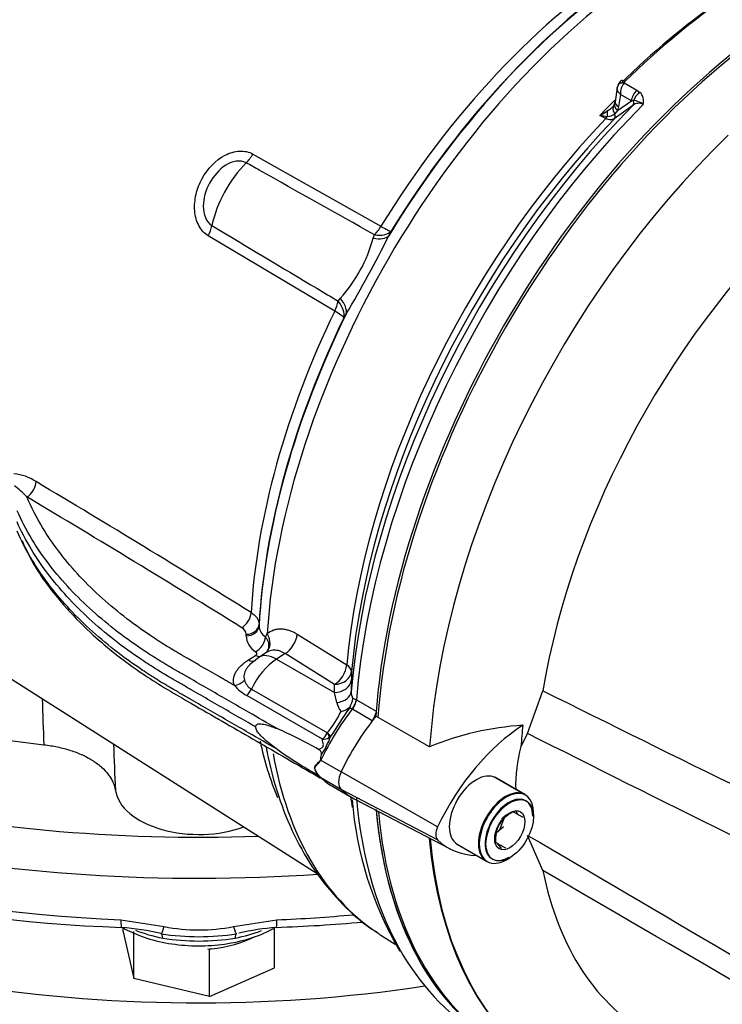
# Paper-space layout 'Sheet1' of a CAD drawing. Units: millimetres. Extents: x 0 to 4158, y 0 to 2940.
# Drawn here: x 2867 to 2936, y 2395 to 2492 of the extents above; entities that cross this region are included whole.
import ezdxf

# ---------------------------------------------------------------- set-up
doc = ezdxf.new("R2010")
doc.units = ezdxf.units.MM
doc.header["$LTSCALE"] = 7
for name, color, linetype in [('tangent', 7, 'Continuous'), ('TSH-1', 7, 'Continuous'), ('visible', 7, 'Continuous')]:
    doc.layers.add(name, color=color, linetype=linetype)

# ---------------------------------------------------------------- blocks, each defined once
blk = doc.blocks.new('SE11')
at = {"layer": 'tangent', "color": 7, "linetype": 'Continuous'}
for p, q in [((2926.699, 2486.066), (2927.957, 2485.34)), ((2927.957, 2485.34), (2928.259, 2485.116)), ((2926.056, 2483.311), (2927.418, 2484.295)), ((2926.337, 2484.919), (2926.151, 2483.712)), ((2927.418, 2484.295), (2926.337, 2484.919)), ((2927.626, 2484.298), (2927.418, 2484.295)), ((2926.056, 2483.311), (2925.774, 2483.009)), ((2926.151, 2483.712), (2926.056, 2483.311)), ((2924.901, 2482.538), (2924.312, 2482.846)), ((2890.017, 2479.02), (2902.671, 2471.879)), ((2898.094, 2463.495), (2885.602, 2470.932)), ((2901.898, 2470.695), (2902.024, 2471.041)), ((2903.65, 2471.357), (2903.445, 2470.932)), ((2898.442, 2464.479), (2898.657, 2464.757)), ((2899.241, 2463.231), (2899.004, 2462.846)), ((2890.623, 2432.547), (2890.622, 2432.387)), ((2891.258, 2431.279), (2891.426, 2431.607)), ((2889.343, 2431.386), (2889.344, 2431.547)), ((2894.395, 2431.552), (2899.288, 2428.51)), ((2889.562, 2429.005), (2890.282, 2429.46)), ((2893.187, 2429.631), (2892.336, 2429.088)), ((2892.336, 2429.088), (2898.072, 2425.776)), ((2898.08, 2426.588), (2893.187, 2429.631)), ((2899.76, 2427.867), (2899.753, 2427.057)), ((2889.858, 2426.124), (2897.37, 2421.787)), ((2898.072, 2425.776), (2898.08, 2426.588)), ((2898.295, 2424.796), (2898.072, 2425.776)), ((2896.876, 2421.16), (2889.398, 2425.477)), ((2900.213, 2425.076), (2900.236, 2425.062)), ((2900.236, 2425.062), (2902.192, 2423.933)), ((2899.856, 2424.13), (2899.818, 2424.152)), ((2901.814, 2422.999), (2899.856, 2424.13)), ((2897.37, 2421.787), (2897.385, 2421.802)), ((2897.685, 2421.425), (2897.56, 2421.332)), ((2896.736, 2419.084), (2898.732, 2417.932)), ((2896.735, 2417.37), (2898.704, 2416.234)), ((2908.271, 2412.497), (2898.731, 2417.931)), ((2908.271, 2411.222), (2898.731, 2416.206)), ((2876.964, 2403.309), (2881.248, 2402.645)), ((2888.094, 2402.645), (2892.378, 2403.309))]:
    blk.add_line(p, q, dxfattribs=at)
for centre, radius, start, end in [((2927.024, 2485.933), 0.351, 133.46796, 157.737), ((2928.05, 2485.009), 1.715, 141.97135, 182.99892), ((2927.62, 2482.903), 1.396, 46.53823, 89.74253), ((2927.458, 2484.259), 1.173, 342.97802, 46.92926), ((2920.728, 2489.665), 7.704, 297.72924, 304.02862), ((2923.416, 2485.914), 3.094, 301.64482, 315.2843), ((3070.318, 2284.388), 245.269, 125.59265, 126.12057), ((2928.131, 2483.155), 0.883, 59.44401, 129.63429), ((2925.876, 2491.256), 8.555, 259.46736, 264.40654), ((2925.073, 2483.795), 1.054, 268.32746, 311.72446), ((2887.942, 2474.46), 14.455, 317.83815, 344.90166), ((2800.027, 2522.389), 115.512, 329.19341, 333.5464), ((2866.14, 2443.119), 4.28, 55.1727, 86.81631), ((2862.388, 2440.366), 7.108, 41.99528, 55.29173), ((2153.466, 1248.442), 1395.369, 58.147997, 59.169908), ((2184.904, 1299.31), 1333.812, 58.141837, 59.210119), ((2888.557, 2431.49), 0.789, 4.16041, 63.06593), ((2892.001, 2432.441), 1.38, 182.26367, 237.41983), ((2891.305, 2431.492), 1.965, 183.06885, 238.1198), ((2890.654, 2427.439), 1.537, 195.71838, 238.82506), ((2891.953, 2429.791), 5.014, 221.31449, 239.36321), ((2901.172, 2425.835), 1.439, 177.35457, 206.97176), ((7303.349, 2580.796), 4436.895, 182.010084, 182.068833), ((2900.388, 2425.258), 2.144, 192.46697, 218.94037), ((2886.732, 2430.025), 13.458, 322.33401, 332.97894), ((2895.478, 2422.77), 2.132, 310.9596, 332.54487), ((2896.895, 2422.529), 1.37, 269.193, 299.05926), ((10302.812, 2718.058), 7432.532, 182.2929611, 182.3282714), ((2897.4, 2416.943), 2.241, 107.23344, 109.27752), ((2899.131, 2417.18), 3.059, 141.51833, 143.02262), ((2897.995, 2418.92), 1.995, 197.72687, 229.00842), ((2897.492, 2418.269), 1.175, 226.68125, 229.8904), ((2884.671, 2419.995), 17.684, 258.83882, 281.16118), ((2884.671, 2425.267), 23.619, 260.94657, 279.05343), ((2884.671, 2423.602), 22.382, 260.80391, 279.19609)]:
    blk.add_arc(centre, radius, start, end, dxfattribs=at)
for centre, major_axis, ratio, start_param, end_param in [((2929.599, 2453.503), (28.18, 48.808), 0.57735, 0.838792, 1.5273), ((2932.506, 2451.824), (29.127, 50.449), 0.57735, 0.859043, 2.28255), ((2941.171, 2446.821), (30.917, 53.549), 0.57735, 0.877456, 1.120753), ((2926.986, 2485.631), (0.612, -0.625), 0.35518, 2.23651, 3.140729), ((2926.904, 2485.51), (0.817, -0.312), 0.569173, 2.032485, 3.138205), ((2928.23, 2484.599), (-0.583, -1.01), 0.57735, 4.264989, 5.323254), ((2939.937, 2447.534), (29.31, 50.767), 0.57735, 1.134231, 1.171899), ((2926.964, 2484.016), (1.153, -0.177), 0.476994, 3.142728, 4.006423), ((2927.173, 2484.259), (0.34, -0.474), 0.731532, 0.173755, 1.160729), ((2928.533, 2484.376), (-0.806, -0.844), 0.636702, 4.411212, 5.337524), ((2943.756, 2445.329), (30.917, 53.549), 0.57735, 1.139868, 2.259806), ((2925.665, 2482.431), (-0.461, 1.072), 0.432227, 0.494755, 1.097952), ((2926.653, 2483.168), (0.973, -0.644), 0.635432, 3.126671, 4.12683), ((2926.869, 2483.615), (1.108, -0.365), 0.570753, 3.125389, 4.093525), ((2940.522, 2447.196), (-29.325, -50.792), 0.57735, 4.313185, 5.390665), ((2924.731, 2482.897), (-0.27, -0.517), 0.596155, 1.146533, 1.581875), ((2925.335, 2482.929), (0.344, -0.471), 0.730656, 0.18099, 1.230165), ((2888.549, 2480.007), (-1.432, -2.541), 0.605225, 1.138214, 1.523126), ((2891.292, 2473.285), (3.92, 6.789), 0.57735, 1.144221, 2.080165), ((2883.903, 2471.496), (1.493, 2.505), 0.604572, 4.844947, 5.229859), ((2901.207, 2472.871), (-1.433, -2.541), 0.605221, 1.149357, 1.521183), ((2901.207, 2472.871), (2.488, -1.521), 0.035503, -0.919964, -0.169472), ((2900.992, 2472.432), (2.618, -1.287), 0.472692, 5.284438, 6.090506), ((2901.207, 2472.871), (2.626, -1.269), 0.520767, 5.265509, 6.084438), ((2896.637, 2464.454), (2.495, -1.51), 0.531078, 0.196093, 1.002161), ((2896.393, 2464.053), (1.493, 2.506), 0.604578, 4.84689, 5.218716), ((2896.393, 2464.053), (2.484, -1.528), 0.577168, 0.202832, 1.02176), ((2929.599, 2453.503), (-28.18, -48.808), 0.57735, 4.838678, 5.429502), ((2896.393, 2464.053), (2.626, -1.27), 0.102841, 0.166144, 0.916636), ((2867.626, 2446.186), (-0.673, -1.127), 0.606336, 0.8244, 2.299665), ((2888.882, 2433.245), (-0.692, -1.115), 0.596532, 0.839077, 2.306745), ((2889.311, 2432.439), (1.312, -0.005), 0.80196, 4.740159, 6.238877), ((2889.312, 2432.599), (1.312, -0.005), 0.801959, 4.740182, 6.238664), ((2890.149, 2431.025), (-1.178, 1.294), 0.787305, 3.141511, 4.464655), ((2890.235, 2430.875), (-0.772, -1.062), 0.635304, 0.883942, 2.355409), ((2893.122, 2431.021), (-0.924, -1.486), 0.596303, 0.85697, 2.267712), ((2889.53, 2430.057), (-0.701, 1.11), 0.563485, 2.333706, 3.141579), ((2892.508, 2425.383), (2.333, 4.041), 0.57735, 0.837758, 1.71775), ((2890.25, 2430.512), (-0.701, 1.11), 0.563421, 2.333761, 2.798078), ((2892.465, 2426.309), (1.882, -2.951), 0.546343, 2.33135, 3.143136), ((2884.671, 2467.058), (96.25, 0), 0.57735, 3.905051, 4.7734), ((2898.015, 2427.978), (-0.924, -1.486), 0.596301, 0.856968, 2.268379), ((2898.015, 2427.978), (1.75, -0.016), 0.794415, 4.756855, 6.215121), ((2898.015, 2427.978), (1.743, -0.154), 0.512312, 0.048119, 0.798611), ((2888.155, 2427.533), (-1.233, -0.451), 0.786888, 1.315842, 2.209125), ((2898.008, 2427.166), (1.75, -0.016), 0.79442, 4.756599, 6.216595), ((2889.113, 2426.332), (-0.656, -1.137), 0.57735, 1.097572, 1.71775), ((2897.99, 2426.004), (1.75, -0.037), 0.69942, 4.902381, 6.229207), ((2884.671, 2464.677), (99.167, 0), 0.57735, 3.909188, 4.831528), ((2899.377, 2424.702), (-0.612, -0.994), 0.581388, 1.366292, 2.276243), ((2899.415, 2424.679), (-0.583, -1.01), 0.57735, 1.350019, 2.259806), ((2906.043, 2416.397), (8.226, 14.248), 0.57735, 1.349983, 1.712693), ((2929.599, 2453.503), (28.18, 48.808), 0.57735, -3.706298, -3.557311), ((2896.708, 2421.972), (0.804, -0.846), 0.350557, 0.448365, 1.04004), ((2896.724, 2421.992), (0.96, -0.662), 0.225896, 0.306102, 0.978492), ((2932.506, 2451.824), (29.127, 50.449), 0.57735, 2.540927, 3.103324), ((2896.96, 2418.964), (-0.349, 0.31), 0.348019, 0.907997, 1.026699), ((2896.959, 2417.786), (-0.313, -0.346), 0.544134, 0.065417, 0.184163), ((2884.671, 2460.39), (-99.167, 0), 0.57735, 0.863193, 1.493002), ((2940.522, 2447.196), (29.325, 50.792), 0.57735, -3.756809, -3.731688), ((2943.756, 2445.329), (30.917, 53.549), 0.57735, 2.452558, 2.831121), ((2884.671, 2460.39), (99.167, 0), 0.57735, 4.790184, 4.86686), ((2877.1, 2404.317), (0.079, 1.748), 0.063455, 2.187705, 3.141291), ((2881.308, 2403.655), (-0.36, -1.713), 0.103583, 0.034249, 0.962151), ((2888.034, 2403.655), (0.36, -1.713), 0.103583, 5.321035, 6.248936), ((2892.242, 2404.317), (-0.079, 1.748), 0.063455, 3.141892, 4.095481), ((2884.671, 2407.562), (11.08, 0), 0.57735, 4.109968, 4.383667), ((2880.719, 2400.8), (0.225, 1.145), 0.263592, 5.429109, 6.247871), ((2884.671, 2407.562), (11.08, 0), 0.57735, -1.242075, -0.978698), ((2888.624, 2400.8), (-0.225, 1.145), 0.263592, 0.035314, 0.854077)]:
    blk.add_ellipse(centre, major_axis=major_axis, ratio=ratio, start_param=start_param, end_param=end_param, dxfattribs=at)
for points, knots in [([(2926.337, 2484.919), (2926.303, 2484.952), (2926.27, 2484.985), (2926.212, 2485.053), (2926.185, 2485.088), (2926.113, 2485.192), (2926.076, 2485.263), (2926.029, 2485.402), (2926.018, 2485.471), (2926.021, 2485.554), (2926.022, 2485.57), (2926.025, 2485.587)], [0, 0, 0, 0, 0.125, 0.125, 0.25, 0.25, 0.5, 0.5, 0.75, 0.75, 0.8144602, 0.8144602, 0.8144602, 0.8144602]), ([(2925.736, 2482.511), (2925.681, 2482.475), (2925.623, 2482.448), (2925.496, 2482.412), (2925.428, 2482.404), (2925.285, 2482.407), (2925.212, 2482.419), (2925.059, 2482.463), (2924.98, 2482.496), (2924.901, 2482.538)], [0, 0, 0, 0, 0.25, 0.25, 0.5, 0.5, 0.75, 0.75, 1, 1, 1, 1]), ([(2885.602, 2470.932), (2885.215, 2471.163), (2884.898, 2471.513), (2884.44, 2472.38), (2884.306, 2472.887), (2884.222, 2473.948), (2884.271, 2474.496), (2884.526, 2475.583), (2884.726, 2476.101), (2885.532, 2477.579), (2886.331, 2478.419), (2887.723, 2479.142), (2888.216, 2479.288), (2889.167, 2479.338), (2889.625, 2479.241), (2890.017, 2479.02)], [0, 0, 0, 0, 0.125, 0.125, 0.25, 0.25, 0.375, 0.375, 0.5, 0.5, 0.75, 0.75, 0.875, 0.875, 1, 1, 1, 1]), ([(2889.345, 2478.155), (2889.061, 2478.315), (2888.716, 2478.363), (2888.015, 2478.262), (2887.659, 2478.117), (2886.669, 2477.497), (2886.125, 2476.867), (2885.346, 2475.44), (2885.11, 2474.638), (2885.11, 2473.463), (2885.172, 2473.076), (2885.456, 2472.398), (2885.677, 2472.118), (2885.959, 2471.951)], [0, 0, 0, 0, 0.125, 0.125, 0.25, 0.25, 0.5, 0.5, 0.75, 0.75, 0.875, 0.875, 1, 1, 1, 1]), ([(2902.024, 2471.041), (2898.231, 2473.169), (2894.439, 2475.298), (2890.646, 2477.425), (2890.212, 2477.668), (2889.779, 2477.912), (2889.345, 2478.155)], [0, 0, 0, 0, 0.897458, 0.897458, 0.897458, 1, 1, 1, 1]), ([(2885.959, 2471.951), (2889.412, 2469.883), (2892.866, 2467.816), (2896.32, 2465.749), (2897.027, 2465.326), (2897.734, 2464.902), (2898.442, 2464.479)], [0, 0, 0, 0, 0.830014, 0.830014, 0.830014, 1, 1, 1, 1]), ([(2888.187, 2426.481), (2887.663, 2426.783), (2887.139, 2427.086), (2885.989, 2427.75), (2885.364, 2428.111), (2884.426, 2428.652), (2884.113, 2428.833), (2883.644, 2429.104), (2883.488, 2429.194), (2883.253, 2429.329), (2883.175, 2429.375), (2883.058, 2429.442), (2883.019, 2429.465), (2882.96, 2429.499), (2882.941, 2429.51), (2882.911, 2429.527), (2882.901, 2429.532), (2882.882, 2429.544), (2882.872, 2429.549), (2882.854, 2429.56), (2882.846, 2429.564), (2882.831, 2429.573), (2882.823, 2429.578), (2882.799, 2429.592), (2882.783, 2429.601), (2882.736, 2429.628), (2882.704, 2429.647), (2882.609, 2429.702), (2882.546, 2429.739), (2882.357, 2429.85), (2882.232, 2429.924), (2881.858, 2430.148), (2881.612, 2430.299), (2880.879, 2430.755), (2880.4, 2431.065), (2878.994, 2432.008), (2878.098, 2432.657), (2875.539, 2434.66), (2874.007, 2436.069), (2871.323, 2439.004), (2870.173, 2440.529), (2868.625, 2443.089), (2868.106, 2444.099), (2867.671, 2445.122)], [0, 0, 0, 0, 0.056303, 0.056303, 0.123477, 0.123477, 0.157065, 0.157065, 0.173858, 0.173858, 0.182255, 0.182255, 0.186454, 0.186454, 0.188553, 0.188553, 0.189602, 0.189602, 0.190652, 0.190652, 0.191522, 0.191522, 0.192392, 0.192392, 0.194132, 0.194132, 0.197611, 0.197611, 0.20457, 0.20457, 0.218488, 0.218488, 0.246325, 0.246325, 0.301998, 0.301998, 0.413343, 0.413343, 0.636034, 0.636034, 0.858725, 0.858725, 1, 1, 1, 1]), ([(2892.396, 2422.213), (2891.455, 2422.757), (2890.513, 2423.3), (2888.321, 2424.566), (2887.07, 2425.288), (2885.194, 2426.372), (2884.568, 2426.733), (2883.63, 2427.274), (2883.318, 2427.455), (2882.848, 2427.726), (2882.692, 2427.816), (2882.458, 2427.951), (2882.379, 2427.996), (2882.262, 2428.064), (2882.223, 2428.087), (2882.164, 2428.121), (2882.145, 2428.132), (2882.116, 2428.149), (2882.106, 2428.154), (2882.086, 2428.166), (2882.076, 2428.171), (2882.059, 2428.182), (2882.05, 2428.186), (2882.034, 2428.196), (2882.026, 2428.2), (2882.002, 2428.214), (2881.986, 2428.224), (2881.937, 2428.252), (2881.905, 2428.271), (2881.808, 2428.327), (2881.744, 2428.365), (2881.552, 2428.478), (2881.424, 2428.554), (2881.043, 2428.782), (2880.791, 2428.936), (2880.044, 2429.401), (2879.556, 2429.716), (2878.123, 2430.678), (2877.209, 2431.34), (2874.6, 2433.382), (2873.038, 2434.818), (2870.302, 2437.81), (2869.129, 2439.365), (2867.606, 2441.883), (2867.118, 2442.818), (2866.701, 2443.763)], [0, 0, 0, 0, 0.086705, 0.086705, 0.201898, 0.201898, 0.259495, 0.259495, 0.288293, 0.288293, 0.302692, 0.302692, 0.309892, 0.309892, 0.313491, 0.313491, 0.315291, 0.315291, 0.316191, 0.316191, 0.317091, 0.317091, 0.317837, 0.317837, 0.318583, 0.318583, 0.320075, 0.320075, 0.323058, 0.323058, 0.329025, 0.329025, 0.340958, 0.340958, 0.364826, 0.364826, 0.41256, 0.41256, 0.508029, 0.508029, 0.698966, 0.698966, 0.889904, 0.889904, 1, 1, 1, 1]), ([(2892.396, 2420.181), (2891.455, 2420.724), (2890.513, 2421.268), (2888.321, 2422.534), (2887.07, 2423.256), (2885.194, 2424.339), (2884.568, 2424.7), (2883.63, 2425.242), (2883.318, 2425.422), (2882.848, 2425.693), (2882.692, 2425.783), (2882.458, 2425.919), (2882.379, 2425.964), (2882.262, 2426.032), (2882.223, 2426.054), (2882.164, 2426.088), (2882.145, 2426.099), (2882.116, 2426.116), (2882.106, 2426.122), (2882.086, 2426.133), (2882.076, 2426.139), (2882.059, 2426.149), (2882.05, 2426.154), (2882.034, 2426.163), (2882.026, 2426.168), (2882.002, 2426.182), (2881.986, 2426.191), (2881.937, 2426.219), (2881.905, 2426.238), (2881.808, 2426.294), (2881.744, 2426.332), (2881.552, 2426.445), (2881.424, 2426.521), (2881.043, 2426.749), (2880.791, 2426.903), (2880.044, 2427.368), (2879.556, 2427.684), (2878.123, 2428.645), (2877.209, 2429.307), (2874.6, 2431.349), (2873.038, 2432.786), (2870.302, 2435.778), (2869.129, 2437.333), (2867.606, 2439.851), (2867.118, 2440.786), (2866.701, 2441.731)], [0, 0, 0, 0, 0.086706, 0.086706, 0.201898, 0.201898, 0.259495, 0.259495, 0.288293, 0.288293, 0.302692, 0.302692, 0.309892, 0.309892, 0.313492, 0.313492, 0.315291, 0.315291, 0.316191, 0.316191, 0.317091, 0.317091, 0.317837, 0.317837, 0.318583, 0.318583, 0.320075, 0.320075, 0.323058, 0.323058, 0.329025, 0.329025, 0.340958, 0.340958, 0.364826, 0.364826, 0.41256, 0.41256, 0.508029, 0.508029, 0.698966, 0.698966, 0.889904, 0.889904, 1, 1, 1, 1]), ([(2889.84, 2433.688), (2889.965, 2433.61), (2890.078, 2433.526), (2890.271, 2433.349), (2890.353, 2433.256), (2890.487, 2433.061), (2890.538, 2432.96), (2890.606, 2432.756), (2890.623, 2432.652), (2890.623, 2432.547)], [0, 0, 0, 0, 0.25, 0.25, 0.5, 0.5, 0.75, 0.75, 1, 1, 1, 1]), ([(2891.426, 2431.607), (2891.612, 2431.768), (2891.82, 2431.889), (2892.164, 2432.009), (2892.284, 2432.039), (2892.527, 2432.076), (2892.652, 2432.084), (2892.908, 2432.079), (2893.039, 2432.066), (2893.308, 2432.019), (2893.443, 2431.984), (2893.849, 2431.851), (2894.121, 2431.722), (2894.395, 2431.552)], [0, 0, 0, 0, 0.25, 0.25, 0.375, 0.375, 0.5, 0.5, 0.625, 0.625, 0.75, 0.75, 1, 1, 1, 1]), ([(2891.258, 2431.279), (2891.316, 2431.201), (2891.366, 2431.122), (2891.45, 2430.957), (2891.484, 2430.872), (2891.56, 2430.619), (2891.577, 2430.446), (2891.549, 2430.202), (2891.53, 2430.122), (2891.477, 2429.971), (2891.442, 2429.899), (2891.373, 2429.79), (2891.343, 2429.751), (2891.312, 2429.714)], [0, 0, 0, 0, 0.125, 0.125, 0.25, 0.25, 0.5, 0.5, 0.625, 0.625, 0.75, 0.75, 0.825788, 0.825788, 0.825788, 0.825788]), ([(2890.282, 2429.46), (2890.321, 2429.484), (2890.35, 2429.514), (2890.386, 2429.577), (2890.392, 2429.611), (2890.382, 2429.709), (2890.337, 2429.772), (2890.268, 2429.823)], [0, 0, 0, 0, 0.25, 0.25, 0.5, 0.5, 1, 1, 1, 1]), ([(2893.187, 2429.631), (2893.006, 2429.748), (2892.824, 2429.834), (2892.46, 2429.95), (2892.276, 2429.978), (2892.014, 2429.974), (2891.929, 2429.965), (2891.762, 2429.933), (2891.679, 2429.909), (2891.516, 2429.845), (2891.435, 2429.804), (2891.358, 2429.755)], [0, 0, 0, 0, 0.25, 0.25, 0.5, 0.5, 0.625, 0.625, 0.75, 0.75, 0.8843318, 0.8843318, 0.8843318, 0.8843318]), ([(2888.187, 2426.481), (2888.106, 2426.702), (2888.081, 2426.929), (2888.124, 2427.274), (2888.151, 2427.389), (2888.231, 2427.613), (2888.283, 2427.724), (2888.409, 2427.942), (2888.484, 2428.05), (2888.654, 2428.259), (2888.748, 2428.36), (2889.055, 2428.652), (2889.293, 2428.835), (2889.562, 2429.005)], [0, 0, 0, 0, 0.25, 0.25, 0.375, 0.375, 0.5, 0.5, 0.625, 0.625, 0.75, 0.75, 1, 1, 1, 1]), ([(2889.666, 2428.502), (2889.622, 2428.457), (2889.581, 2428.411), (2889.471, 2428.281), (2889.408, 2428.195), (2889.245, 2427.932), (2889.17, 2427.752), (2889.105, 2427.381), (2889.117, 2427.2), (2889.174, 2427.023)], [0.3045917, 0.3045917, 0.3045917, 0.3045917, 0.375, 0.375, 0.5, 0.5, 0.75, 0.75, 1, 1, 1, 1]), ([(2918.68, 2425.958), (2931.915, 2419.385), (2945.162, 2412.828), (2961.777, 2404.864), (2965.103, 2403.285), (2971.765, 2400.166), (2975.102, 2398.635), (2981.774, 2395.539), (2985.112, 2393.981), (2989.26, 2391.912), (2990.089, 2391.494), (2991.32, 2390.808), (2991.73, 2390.57), (2992.523, 2390.019), (2992.926, 2389.702), (2993.363, 2389.012), (2993.472, 2388.746), (2993.617, 2388.202), (2993.659, 2387.922), (2993.742, 2387.088), (2993.748, 2386.539), (2993.744, 2384.913), (2993.705, 2383.857), (2993.673, 2382.826)], [0, 0, 0, 0, 0.5, 0.5, 0.625, 0.625, 0.75, 0.75, 0.875, 0.875, 0.90625, 0.90625, 0.921875, 0.921875, 0.9375, 0.9375, 0.945312, 0.945312, 0.953125, 0.953125, 0.96875, 0.96875, 1, 1, 1, 1]), ([(2899.89, 2425.183), (2899.929, 2425.189), (2899.976, 2425.184), (2900.084, 2425.148), (2900.146, 2425.118), (2900.213, 2425.076)], [0, 0, 0, 0, 0.5, 0.5, 1, 1, 1, 1]), ([(2899.818, 2424.152), (2899.787, 2424.173), (2899.759, 2424.192), (2899.706, 2424.224), (2899.682, 2424.238), (2899.639, 2424.258), (2899.62, 2424.265), (2899.584, 2424.267), (2899.568, 2424.263), (2899.552, 2424.251)], [0, 0, 0, 0, 0.25, 0.25, 0.5, 0.5, 0.75, 0.75, 1, 1, 1, 1]), ([(2896.492, 2420.161), (2896.58, 2420.191), (2896.674, 2420.221), (2896.815, 2420.295), (2896.864, 2420.325), (2896.945, 2420.419), (2896.967, 2420.484), (2896.983, 2420.666), (2896.958, 2420.772), (2896.917, 2420.973), (2896.895, 2421.069), (2896.876, 2421.16)], [0, 0, 0, 0, 0.25, 0.25, 0.375, 0.375, 0.5, 0.5, 0.75, 0.75, 1, 1, 1, 1]), ([(2992.016, 2383.5), (2992.235, 2384.469), (2992.497, 2385.442), (2992.876, 2386.945), (2993.011, 2387.45), (2993.094, 2388.27), (2993.1, 2388.569), (2992.944, 2388.968), (2992.861, 2389.087), (2992.677, 2389.27), (2992.576, 2389.339), (2992.264, 2389.521), (2992.048, 2389.601), (2991.618, 2389.741), (2991.401, 2389.8), (2990.75, 2389.96), (2990.314, 2390.047), (2989.006, 2390.3), (2988.131, 2390.454), (2985.504, 2390.948), (2983.747, 2391.319), (2980.279, 2392.267), (2978.566, 2392.834), (2973.477, 2394.725), (2970.148, 2396.23), (2963.48, 2399.226), (2960.152, 2400.756), (2943.539, 2408.524), (2930.333, 2415.093), (2917.152, 2421.741)], [0, 0, 0, 0, 0.03125, 0.03125, 0.046875, 0.046875, 0.054687, 0.054687, 0.058594, 0.058594, 0.0625, 0.0625, 0.070312, 0.070312, 0.078125, 0.078125, 0.09375, 0.09375, 0.125, 0.125, 0.1875, 0.1875, 0.25, 0.25, 0.375, 0.375, 0.5, 0.5, 1, 1, 1, 1]), ([(2896.687, 2419.02), (2896.658, 2418.982), (2896.627, 2418.951), (2896.565, 2418.891), (2896.533, 2418.862), (2896.442, 2418.776), (2896.385, 2418.72), (2896.229, 2418.55), (2896.144, 2418.434), (2896.094, 2418.312)], [0, 0, 0, 0, 0.125, 0.125, 0.25, 0.25, 0.5, 0.5, 1, 1, 1, 1]), ([(2917.152, 2411.666), (2930.338, 2403.958), (2943.553, 2396.201), (2960.167, 2386.239), (2963.495, 2384.233), (2970.161, 2380.183), (2973.49, 2378.157), (2978.58, 2374.938), (2980.294, 2373.834), (2983.764, 2371.526), (2985.521, 2370.316), (2988.16, 2368.455), (2989.039, 2367.828), (2990.353, 2366.896), (2990.791, 2366.586), (2991.445, 2366.138), (2991.663, 2365.991), (2992.095, 2365.713), (2992.313, 2365.579), (2992.723, 2365.376), (2992.928, 2365.311), (2993.107, 2365.463), (2993.091, 2365.639), (2992.996, 2366.174), (2992.865, 2366.573), (2992.491, 2367.786), (2992.233, 2368.632), (2992.016, 2369.49)], [0, 0, 0, 0, 0.5, 0.5, 0.625, 0.625, 0.75, 0.75, 0.8125, 0.8125, 0.875, 0.875, 0.90625, 0.90625, 0.921875, 0.921875, 0.929688, 0.929688, 0.9375, 0.9375, 0.945313, 0.945313, 0.953125, 0.953125, 0.96875, 0.96875, 1, 1, 1, 1]), ([(2993.673, 2368.556), (2993.705, 2367.803), (2993.743, 2367.076), (2993.748, 2366.086), (2993.744, 2365.77), (2993.668, 2365.361), (2993.63, 2365.234), (2993.496, 2365.044), (2993.394, 2364.983), (2992.979, 2364.952), (2992.578, 2365.114), (2991.787, 2365.479), (2991.379, 2365.694), (2990.148, 2366.357), (2989.318, 2366.829), (2985.166, 2369.202), (2981.826, 2371.171), (2975.148, 2375.125), (2971.809, 2377.116), (2965.141, 2381.062), (2961.813, 2383.023), (2945.184, 2392.787), (2931.926, 2400.482), (2918.68, 2408.176)], [0, 0, 0, 0, 0.03125, 0.03125, 0.046875, 0.046875, 0.054688, 0.054688, 0.0625, 0.0625, 0.078125, 0.078125, 0.09375, 0.09375, 0.125, 0.125, 0.25, 0.25, 0.375, 0.375, 0.5, 0.5, 1, 1, 1, 1])]:
    blk.add_open_spline(points, degree=3, knots=knots, dxfattribs=at)
at = {"layer": 'visible', "color": 7, "linetype": 'Continuous'}
for p, q in [((2926.026, 2485.586), (2925.812, 2484.192)), ((2925.613, 2483.713), (2925.673, 2483.774)), ((2831.317, 2449.248), (2896.358, 2407.892)), ((2891.357, 2429.754), (2890.583, 2429.26)), ((2890.583, 2429.26), (2889.688, 2428.51)), ((2899.753, 2427.057), (2899.735, 2425.901)), ((2917.152, 2421.741), (2918.68, 2425.958)), ((2907.481, 2420.43), (2902.154, 2423.434)), ((2917.152, 2421.741), (2916.508, 2420.46)), ((2896.087, 2418.317), (2896.094, 2418.312)), ((2896.174, 2417.638), (2896.706, 2417.33)), ((2896.611, 2417.425), (2896.855, 2417.284)), ((2916.884, 2415.688), (2913.914, 2417.402)), ((2916.967, 2415.64), (2913.997, 2417.355)), ((2897.817, 2416.553), (2899.548, 2415.553)), ((2900.018, 2415.278), (2909.522, 2410.319)), ((2900.231, 2415.171), (2908.624, 2410.792)), ((2914.415, 2412.233), (2914.843, 2413.335)), ((2917.752, 2413.523), (2917.752, 2413.904)), ((2914.065, 2411.918), (2914.772, 2412.554)), ((2918.68, 2408.176), (2917.152, 2411.666)), ((2910.123, 2410.835), (2913.093, 2409.12)), ((2910.205, 2410.787), (2913.175, 2409.073)), ((2915.071, 2409.26), (2915.401, 2409.451)), ((2877.204, 2402.132), (2877.204, 2402.536)), ((2892.139, 2398.56), (2892.139, 2402.558)), ((2877.204, 2402.132), (2878.259, 2397.505)), ((2878.259, 2397.505), (2878.259, 2402.173)), ((2902.669, 2401.806), (2904.086, 2400.905)), ((2885.726, 2400.387), (2885.555, 2400.428)), ((2885.874, 2400.452), (2885.726, 2400.387)), ((2885.726, 2395.719), (2885.726, 2400.387)), ((2885.726, 2395.719), (2892.139, 2398.56)), ((2885.726, 2395.719), (2878.259, 2397.505))]:
    blk.add_line(p, q, dxfattribs=at)
for centre, radius, start, end in [((2927.264, 2485.365), 1.259, 131.69045, 158.70297), ((2924.991, 2484.312), 0.83, 337.39982, 355.53066), ((2923.416, 2485.914), 3.094, 315.2843, 317.07178), ((2925.259, 2484.143), 0.528, 322.88932, 344.71419), ((2897.44, 2425.557), 2.479, 331.09567, 351.31236), ((2956.293, 2384.739), 69.143, 145.14836, 147.95531), ((2898.302, 2425.85), 1.983, 282.17676, 311.25937), ((2897.642, 2425.348), 2.203, 330.13224, 333.30428), ((2878.466, 2389.294), 35.745, 59.71487, 67.06348), ((2918.568, 2393.248), 29.357, 93.65846, 112.18966), ((2890.143, 2424.119), 8.009, 326.03808, 340.34397), ((2920.051, 2459.5), 48.071, 234.87963, 240.6531), ((2930.214, 2416.616), 14.235, 164.33064, 181.86894), ((2897.842, 2418.821), 1.827, 196.00219, 229.63053), ((2897.365, 2418.263), 1.093, 229.76654, 234.80119), ((2881.626, 2546.47), 143.975, 244.90955, 268.16722), ((2934.54, 2417.866), 34.82, 184.4124, 210.43712), ((2917.374, 2410.769), 3.62, 117.1803, 146.81828), ((2916.803, 2411.031), 3.148, 104.80808, 135.19192), ((2881.592, 2350.985), 71.653, 60.62311, 61.55613), ((2919.346, 2415.669), 3.708, 205.4607, 209.88458), ((2917.511, 2411.191), 3.53, 153.78443, 183.96058), ((2883.978, 2355.397), 63.139, 60.5602, 61.61904), ((2916.899, 2412.789), 3.343, 215.18938, 225.81402), ((2875.079, 2376.68), 25.95, 76.92025, 85.70425), ((2894.021, 2379.016), 23.6, 94.14071, 103.23361), ((2887.707, 2546.506), 144.011, 271.83578, 275.23287)]:
    blk.add_arc(centre, radius, start, end, dxfattribs=at)
for centre, major_axis, start_param, end_param in [((2931.119, 2452.625), (28.701, 49.711), 0.838133, 1.535649), ((2930.985, 2452.702), (28.606, 49.547), 0.838386, 1.5273), ((2940.553, 2447.178), (30.487, 52.805), 0.890924, 1.120753), ((2945.718, 2444.196), (-30.922, -53.558), 4.01407, 5.410751), ((2945.924, 2444.077), (-30.915, -53.546), 4.013951, 5.41087), ((2955.694, 2438.437), (26.733, 46.303), -0.018518, 2.151083), ((2942.881, 2445.834), (-30.66, -53.105), 4.287945, 5.398217), ((2941.354, 2446.716), (29.581, 51.235), 1.168002, 2.249072), ((2950.874, 2441.219), (-30.794, -53.338), 4.251185, 5.412899), ((2931.119, 2452.625), (-28.701, -49.711), 4.830329, 5.430671), ((2930.985, 2452.702), (-28.606, -49.547), 4.838678, 5.430337), ((2884.671, 2467.058), (-81.875, 0), 0.973677, 1.382517), ((2907.984, 2415.278), (-8.172, -14.154), 4.455805, 4.855413), ((2901.377, 2423.547), (0.583, 1.01), 4.609944, 5.270391), ((2917.265, 2409.92), (-7.943, -13.757), 3.977744, 4.855446), ((2954.999, 2438.838), (-27.318, -47.317), -0.916259, -0.871685), ((2905.984, 2430.698), (8.167, 14.145), 2.998433, 3.141593), ((2899.727, 2417.643), (-0.88, -1.524), 4.854286, 6.141288), ((2912.101, 2414.071), (-1.896, -3.284), 3.141593, 6.283185), ((2884.671, 2416.54), (-8.289, 0), 0.089333, 2.136235), ((2908.044, 2429.648), (8.231, 14.257), 2.999696, 3.166288), ((2915.071, 2412.356), (-1.896, -3.284), 2.356194, 6.283185), ((2914.988, 2412.404), (-1.896, -3.284), 3.141593, 6.283185), ((2907.984, 2429.543), (8.167, 14.145), 3.036237, 3.167533), ((2915.318, 2412.213), (1.662, 2.88), 0, 3.926991), ((2915.318, 2412.213), (1.662, 2.88), 5.497787, 6.283185), ((2945.718, 2444.196), (30.922, 53.558), 2.453952, 3.166288), ((2945.718, 2444.196), (30.917, 53.549), 2.452558, 3.154805), ((2945.924, 2444.077), (30.915, 53.546), 2.453967, 3.166288), ((2909.007, 2412.285), (-0.651, -1.127), 4.854286, 6.141288), ((2884.671, 2445.625), (-87.5, 0), 0.748775, 1.828721), ((2950.792, 2441.267), (30.794, 53.338), 2.452516, 3.673565), ((2950.874, 2441.219), (30.794, 53.338), 2.452415, 3.673666), ((2917.324, 2424.29), (8.002, 13.86), 2.999696, 3.449263), ((2915.071, 2412.356), (-1.896, -3.284), 0, 0.785398), ((2955.694, 2438.437), (26.733, 46.303), 2.561306, 3.160111), ((2884.671, 2405.014), (7.992, 0), 4.863415, 5.474213), ((2932.506, 2451.824), (29.127, 50.449), -3.179861, -3.166288), ((2884.671, 2405.014), (7.992, 0), -1.460023, -1.41977), ((2943.756, 2445.329), (30.917, 53.549), 2.831121, 3.141593), ((2884.671, 2436.099), (87.5, 0), 3.986985, 5.095924)]:
    blk.add_ellipse(centre, major_axis=major_axis, ratio=0.57735, start_param=start_param, end_param=end_param, dxfattribs=at)
for major_axis in [(1.662, 2.88), (-1.053, -1.824)]:
    blk.add_ellipse((2915.401, 2412.166), major_axis=major_axis, ratio=0.57735, dxfattribs=at)
for points in [[(2926.104, 2485.817), (2926.046, 2485.68), (2926.02, 2485.602), (2926.027, 2485.582)], [(2925.68, 2483.817), (2925.674, 2483.796), (2925.65, 2483.771), (2925.609, 2483.742)]]:
    blk.add_open_spline(points, degree=3, dxfattribs=at)
for points, knots in [([(2890.293, 2422.375), (2890.043, 2422.52), (2889.792, 2422.665), (2888.29, 2423.532), (2887.039, 2424.254), (2885.163, 2425.338), (2884.538, 2425.699), (2883.599, 2426.24), (2883.287, 2426.421), (2882.818, 2426.692), (2882.661, 2426.782), (2882.427, 2426.917), (2882.349, 2426.962), (2882.231, 2427.03), (2882.192, 2427.053), (2882.134, 2427.087), (2882.114, 2427.098), (2882.085, 2427.115), (2882.075, 2427.12), (2882.055, 2427.132), (2882.046, 2427.137), (2882.028, 2427.148), (2882.02, 2427.152), (2882.004, 2427.162), (2881.995, 2427.166), (2881.971, 2427.18), (2881.955, 2427.19), (2881.907, 2427.218), (2881.874, 2427.237), (2881.778, 2427.293), (2881.713, 2427.331), (2881.521, 2427.444), (2881.393, 2427.52), (2881.011, 2427.748), (2880.76, 2427.902), (2880.012, 2428.368), (2879.523, 2428.683), (2878.089, 2429.646), (2877.175, 2430.308), (2874.564, 2432.351), (2873, 2433.789), (2870.263, 2436.783), (2869.088, 2438.34), (2867.582, 2440.831), (2867.106, 2441.738), (2866.697, 2442.655)], [0, 0, 0, 0, 0.024756, 0.024756, 0.148215, 0.148215, 0.209945, 0.209945, 0.24081, 0.24081, 0.256242, 0.256242, 0.263958, 0.263958, 0.267816, 0.267816, 0.269745, 0.269745, 0.27071, 0.27071, 0.271674, 0.271674, 0.272474, 0.272474, 0.273273, 0.273273, 0.274872, 0.274872, 0.278069, 0.278069, 0.284464, 0.284464, 0.297254, 0.297254, 0.322834, 0.322834, 0.373994, 0.373994, 0.476314, 0.476314, 0.680954, 0.680954, 0.885593, 0.885593, 1, 1, 1, 1]), ([(2867.202, 2440.803), (2867.596, 2439.902), (2868.595, 2437.821), (2870.978, 2434.694), (2873.655, 2431.929), (2876.337, 2429.623), (2879.58, 2427.228), (2884.345, 2424.464), (2890.128, 2421.129), (2893.9, 2418.951), (2896.174, 2417.638)], [0.0361312, 0.0361312, 0.0361312, 0.0361312, 0.1260684, 0.2625146, 0.365596, 0.440978, 0.5377989, 0.6677603, 0.8313806, 1, 1, 1, 1]), ([(2892.396, 2420.181), (2892.199, 2420.324), (2892.003, 2420.471), (2891.612, 2420.778), (2891.419, 2420.938), (2891.132, 2421.193), (2891.037, 2421.281), (2890.849, 2421.466), (2890.756, 2421.562), (2890.619, 2421.72), (2890.574, 2421.774), (2890.489, 2421.886), (2890.448, 2421.945), (2890.374, 2422.067), (2890.341, 2422.131), (2890.296, 2422.26), (2890.286, 2422.324), (2890.293, 2422.375)], [0, 0, 0, 0, 0.25, 0.25, 0.5, 0.5, 0.625, 0.625, 0.75, 0.75, 0.8125, 0.8125, 0.875, 0.875, 0.9375, 0.9375, 1, 1, 1, 1]), ([(2890.293, 2422.375), (2890.29, 2422.408), (2890.29, 2422.437), (2890.299, 2422.492), (2890.307, 2422.516), (2890.34, 2422.58), (2890.373, 2422.609), (2890.446, 2422.652), (2890.487, 2422.666), (2890.571, 2422.684), (2890.615, 2422.689), (2890.749, 2422.695), (2890.843, 2422.687), (2891.032, 2422.66), (2891.128, 2422.641), (2891.416, 2422.572), (2891.61, 2422.511), (2892.001, 2422.373), (2892.199, 2422.296), (2892.396, 2422.213)], [0, 0, 0, 0, 0.03125, 0.03125, 0.0625, 0.0625, 0.125, 0.125, 0.1875, 0.1875, 0.25, 0.25, 0.375, 0.375, 0.5, 0.5, 0.75, 0.75, 1, 1, 1, 1]), ([(2869.347, 2420.623), (2869.814, 2420.572), (2870.267, 2420.499), (2871.147, 2420.314), (2871.575, 2420.201), (2872.195, 2420), (2872.397, 2419.928), (2872.788, 2419.776), (2872.977, 2419.696), (2873.526, 2419.442), (2873.869, 2419.257), (2874.345, 2418.953), (2874.498, 2418.848), (2874.785, 2418.631), (2874.92, 2418.521), (2875.302, 2418.18), (2875.525, 2417.941), (2875.809, 2417.566), (2875.896, 2417.438), (2876.05, 2417.18), (2876.117, 2417.05), (2876.293, 2416.655), (2876.373, 2416.386), (2876.415, 2416.113)], [0, 0, 0, 0, 0.125, 0.125, 0.25, 0.25, 0.3125, 0.3125, 0.375, 0.375, 0.5, 0.5, 0.5625, 0.5625, 0.625, 0.625, 0.75, 0.75, 0.8125, 0.8125, 0.875, 0.875, 1, 1, 1, 1]), ([(2891.308, 2420.393), (2891.374, 2420.046), (2891.751, 2418.184), (2892.628, 2415.027), (2894.278, 2411.131), (2896.364, 2407.674), (2898.852, 2404.783), (2900.922, 2402.889), (2902.088, 2402.219), (2902.269, 2402.116)], [0.1848603, 0.1848603, 0.1848603, 0.1848603, 0.2197621, 0.3736626, 0.5269006, 0.6788751, 0.8290435, 0.9772373, 1, 1, 1, 1]), ([(2896.786, 2419.645), (2896.797, 2419.705), (2896.798, 2419.763), (2896.777, 2419.869), (2896.756, 2419.917), (2896.67, 2420.044), (2896.585, 2420.108), (2896.492, 2420.161)], [0, 0, 0, 0, 0.25, 0.25, 0.5, 0.5, 1, 1, 1, 1]), ([(2896.087, 2418.317), (2896.132, 2418.444), (2896.21, 2418.564), (2896.362, 2418.746), (2896.418, 2418.806), (2896.507, 2418.896), (2896.538, 2418.927), (2896.6, 2418.989), (2896.632, 2419.021), (2896.66, 2419.059)], [0, 0, 0, 0, 0.5, 0.5, 0.75, 0.75, 0.875, 0.875, 1, 1, 1, 1]), ([(2896.66, 2419.059), (2896.675, 2419.079), (2896.689, 2419.101), (2896.709, 2419.149), (2896.715, 2419.175), (2896.731, 2419.252), (2896.736, 2419.303), (2896.754, 2419.453), (2896.767, 2419.551), (2896.786, 2419.645)], [0, 0, 0, 0, 0.125, 0.125, 0.25, 0.25, 0.5, 0.5, 1, 1, 1, 1]), ([(2896.746, 2417.346), (2896.744, 2417.347), (2896.743, 2417.348), (2896.735, 2417.353), (2896.729, 2417.359), (2896.714, 2417.376), (2896.708, 2417.383), (2896.688, 2417.403), (2896.674, 2417.415), (2896.659, 2417.429)], [0.4385992, 0.4385992, 0.4385992, 0.4385992, 0.5, 0.5, 0.75, 0.75, 0.875, 0.875, 1, 1, 1, 1]), ([(2877.178, 2402.517), (2877.728, 2402.207), (2879.036, 2401.611), (2881.334, 2400.986), (2883.942, 2400.693), (2886.591, 2400.778), (2889.137, 2401.24), (2890.975, 2401.894), (2891.929, 2402.383), (2892.19, 2402.53)], [0.2490204, 0.2490204, 0.2490204, 0.2490204, 0.3171638, 0.3979859, 0.4786025, 0.5591339, 0.6398404, 0.720974, 0.7532972, 0.7532972, 0.7532972, 0.7532972])]:
    blk.add_open_spline(points, degree=3, knots=knots, dxfattribs=at)

psp = doc.layouts.new('Sheet1')

# ---------------------------------------------------------------- block references
at = {"layer": 'TSH-1'}
psp.add_blockref('SE11', (0, 0), dxfattribs=at)

doc.saveas('drawing.dxf')
